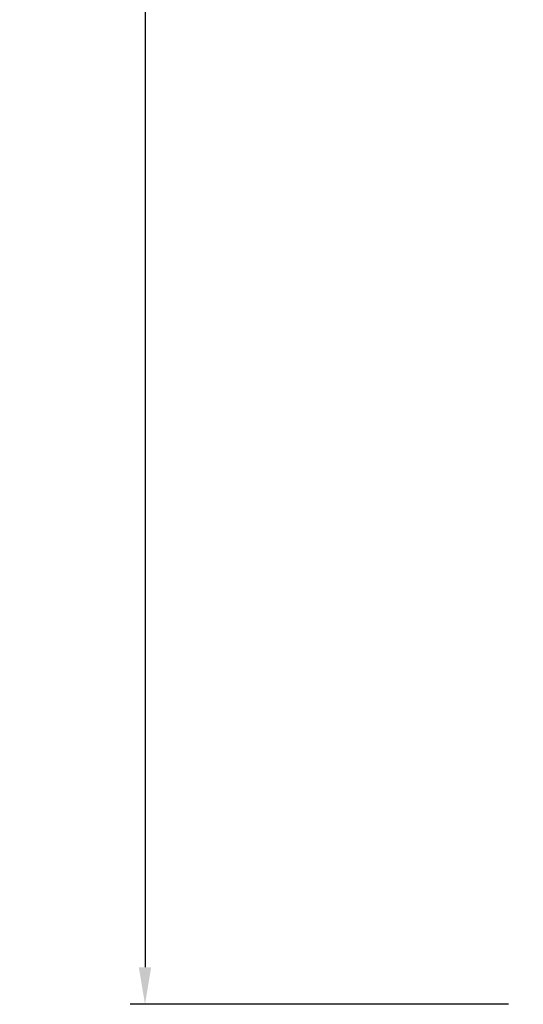
# Model space of a CAD drawing. Extents: x 2 to 283, y 9 to 282.
# Drawn here: x 2 to 37, y 13 to 80 of the extents above; entities that cross this region are included whole.
import ezdxf

# ---------------------------------------------------------------- set-up
doc = ezdxf.new("R2010")
doc.units = 0
doc.header["$PDMODE"] = 3
doc.header["$PDSIZE"] = 2.286
doc.layers.get('0').update_dxf_attribs({"linetype": 'CONTINUOUS'})
doc.layers.get('Defpoints').update_dxf_attribs({"linetype": 'CONTINUOUS'})
doc.dimstyles.new('AM_ISO$0', dxfattribs={"dimtxt": 3.5, "dimasz": 2.5, "dimexe": 1, "dimexo": 1, "dimgap": 1.5, "dimtad": 1, "dimdsep": 46, "dimtxsty": 'STANDARD', "dimcen": 0, "dimclrd": 256, "dimclre": 256, "dimclrt": 2, "dimadec": 0, "dimazin": 2, "dimtp": 0.1, "dimtm": 0.1, "dimtfac": 0.71, "dimtdec": 3, "dimtmove": 0, "dimatfit": 3, "dimfxl": 1, "dimlwd": -1, "dimlwe": -1, "dimarcsym": 0})

# ---------------------------------------------------------------- blocks, each defined once
blk = doc.blocks.new('*D8')
for p, q in [((34.364, 251.424), (9.943, 251.424)), ((10.943, 248.924), (10.943, 15.924)), ((35.508, 13.424), (9.943, 13.424))]:
    blk.add_line(p, q)
for points in [[(10.526, 248.924), (11.36, 248.924), (10.943, 251.424)], [(10.526, 15.924), (11.36, 15.924), (10.943, 13.424)]]:
    blk.add_solid(points)
at = {"layer": 'Defpoints', "color": 0}
for p in [(35.364, 251.424), (10.943, 13.424), (36.508, 13.424)]:
    blk.add_point(p, dxfattribs=at)
at = {"insert": (7.693, 132.424), "char_height": 3.5, "attachment_point": 5, "rotation": 90}
blk.add_mtext('238 [9.37"]', dxfattribs=at)

msp = doc.modelspace()

# ---------------------------------------------------------------- dimensions: what is measured, and where the dimension line sits
dim = msp.add_linear_dim(base=(10.943, 13.424), p1=(35.364, 251.424), p2=(36.508, 13.424), angle=90, dimstyle='AM_ISO$0', override={"dimclrt": 256})
dim.commit()
dim.dimension.update_dxf_attribs({"geometry": '*D8', "text_midpoint": (7.693, 132.424)})

doc.saveas('drawing.dxf')
